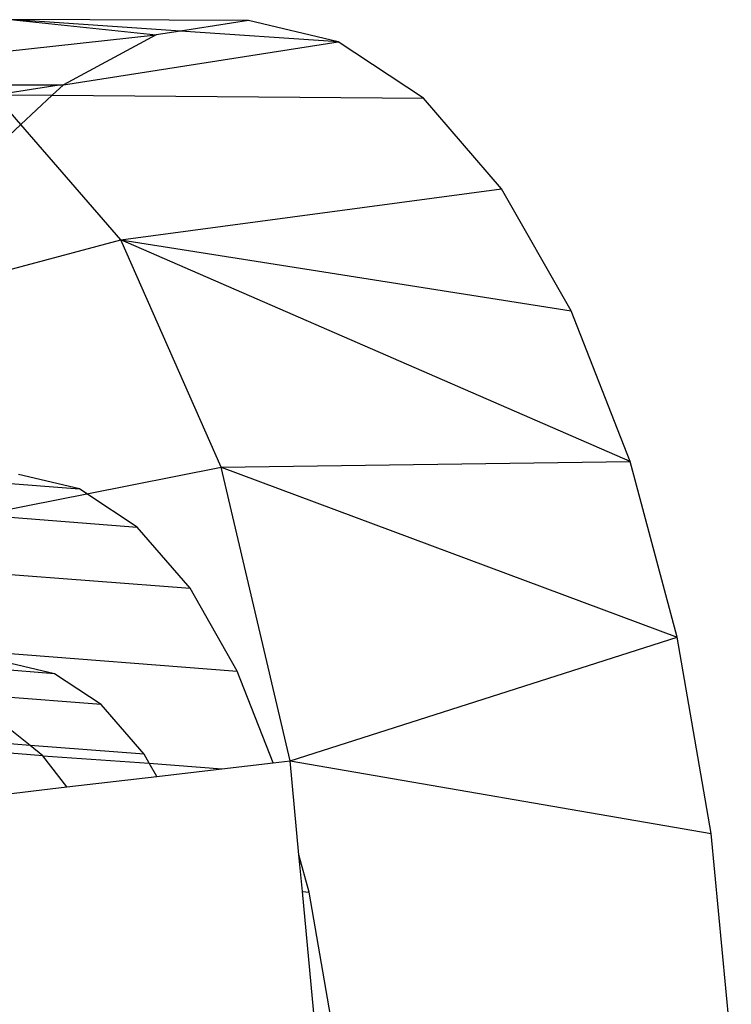
# Model space of a CAD drawing. Units: millimetres. Extents: x -17534 to -7965, y -25266 to -19404.
# Drawn here: x -11884 to -11876, y -24856 to -24845 of the extents above; entities that cross this region are included whole.
import ezdxf

# ---------------------------------------------------------------- set-up
doc = ezdxf.new("R2010")
doc.units = ezdxf.units.MM

msp = doc.modelspace()

# ---------------------------------------------------------------- linework, layer by layer
for p, q in [((-11881.096, -24845.298), (-11883.625, -24845.29)), ((-11883.625, -24845.29), (-11882.078, -24845.453)), ((-11881.817, -24845.412), (-11883.625, -24845.29)), ((-11881.096, -24845.298), (-11881.817, -24845.412)), ((-11880.14, -24845.524), (-11881.096, -24845.298)), ((-11881.817, -24845.412), (-11882.078, -24845.453)), ((-11880.14, -24845.524), (-11881.817, -24845.412)), ((-11883.695, -24845.629), (-11882.078, -24845.453)), ((-11882.078, -24845.453), (-11883.064, -24845.984)), ((-11883.064, -24845.984), (-11880.14, -24845.524)), ((-11879.235, -24846.125), (-11880.14, -24845.524)), ((-11883.79, -24846.089), (-11883.11, -24845.984)), ((-11883.768, -24845.983), (-11883.11, -24845.984)), ((-11883.064, -24845.984), (-11883.182, -24846.094)), ((-11883.11, -24845.984), (-11883.064, -24845.984)), ((-11883.517, -24846.405), (-11883.79, -24846.089)), ((-11883.79, -24846.089), (-11883.182, -24846.094)), ((-11883.182, -24846.094), (-11883.517, -24846.405)), ((-11883.182, -24846.094), (-11879.235, -24846.125)), ((-11878.403, -24847.087), (-11879.235, -24846.125)), ((-11883.517, -24846.405), (-11884.027, -24846.88)), ((-11882.454, -24847.632), (-11883.517, -24846.405)), ((-11882.454, -24847.632), (-11878.403, -24847.087)), ((-11877.664, -24848.385), (-11878.403, -24847.087)), ((-11885.062, -24848.329), (-11882.454, -24847.632)), ((-11881.384, -24850.048), (-11882.454, -24847.632)), ((-11882.454, -24847.632), (-11877.664, -24848.385)), ((-11877.036, -24849.988), (-11882.454, -24847.632)), ((-11877.036, -24849.988), (-11877.664, -24848.385)), ((-11881.384, -24850.048), (-11877.036, -24849.988)), ((-11876.535, -24851.855), (-11877.036, -24849.988)), ((-11882.894, -24850.277), (-11883.541, -24850.124)), ((-11882.813, -24850.331), (-11881.384, -24850.048)), ((-11880.653, -24853.171), (-11881.384, -24850.048)), ((-11881.384, -24850.048), (-11876.535, -24851.855)), ((-11883.981, -24850.193), (-11882.894, -24850.277)), ((-11883.947, -24850.556), (-11882.813, -24850.331)), ((-11882.813, -24850.331), (-11882.894, -24850.277)), ((-11882.281, -24850.684), (-11882.813, -24850.331)), ((-11883.947, -24850.556), (-11882.281, -24850.684)), ((-11881.717, -24851.335), (-11882.281, -24850.684)), ((-11885.374, -24851.053), (-11881.717, -24851.335)), ((-11881.216, -24852.215), (-11881.717, -24851.335)), ((-11885.626, -24851.875), (-11881.216, -24852.215)), ((-11880.653, -24853.171), (-11876.535, -24851.855)), ((-11876.173, -24853.943), (-11876.535, -24851.855)), ((-11883.158, -24852.243), (-11884.038, -24852.175)), ((-11883.158, -24852.243), (-11883.682, -24852.119)), ((-11880.833, -24853.192), (-11881.216, -24852.215)), ((-11882.662, -24852.572), (-11883.158, -24852.243)), ((-11882.662, -24852.572), (-11884.624, -24852.421)), ((-11882.205, -24853.099), (-11882.662, -24852.572)), ((-11883.419, -24853.006), (-11883.738, -24852.752)), ((-11883.419, -24853.006), (-11884.881, -24852.893)), ((-11883.281, -24853.116), (-11884.743, -24853.003)), ((-11883.281, -24853.116), (-11883.419, -24853.006)), ((-11882.205, -24853.099), (-11883.419, -24853.006)), ((-11883.028, -24853.447), (-11883.281, -24853.116)), ((-11883.281, -24853.116), (-11882.15, -24853.196)), ((-11882.15, -24853.196), (-11882.205, -24853.099)), ((-11882.15, -24853.196), (-11881.377, -24853.255)), ((-11882.071, -24853.336), (-11882.15, -24853.196)), ((-11882.071, -24853.336), (-11881.377, -24853.255)), ((-11881.377, -24853.255), (-11880.833, -24853.192)), ((-11880.833, -24853.192), (-11880.653, -24853.171)), ((-11880.653, -24853.171), (-11876.173, -24853.943)), ((-11880.558, -24854.167), (-11880.653, -24853.171)), ((-11883.028, -24853.447), (-11882.071, -24853.336)), ((-11884.104, -24853.572), (-11883.028, -24853.447)), ((-11875.959, -24856.198), (-11876.173, -24853.943)), ((-11880.451, -24854.566), (-11880.558, -24854.167)), ((-11880.521, -24854.56), (-11880.558, -24854.167)), ((-11880.521, -24854.56), (-11880.451, -24854.566)), ((-11880.388, -24855.966), (-11880.521, -24854.56)), ((-11880.206, -24855.98), (-11880.451, -24854.566))]:
    msp.add_line(p, q)

doc.saveas('drawing.dxf')
